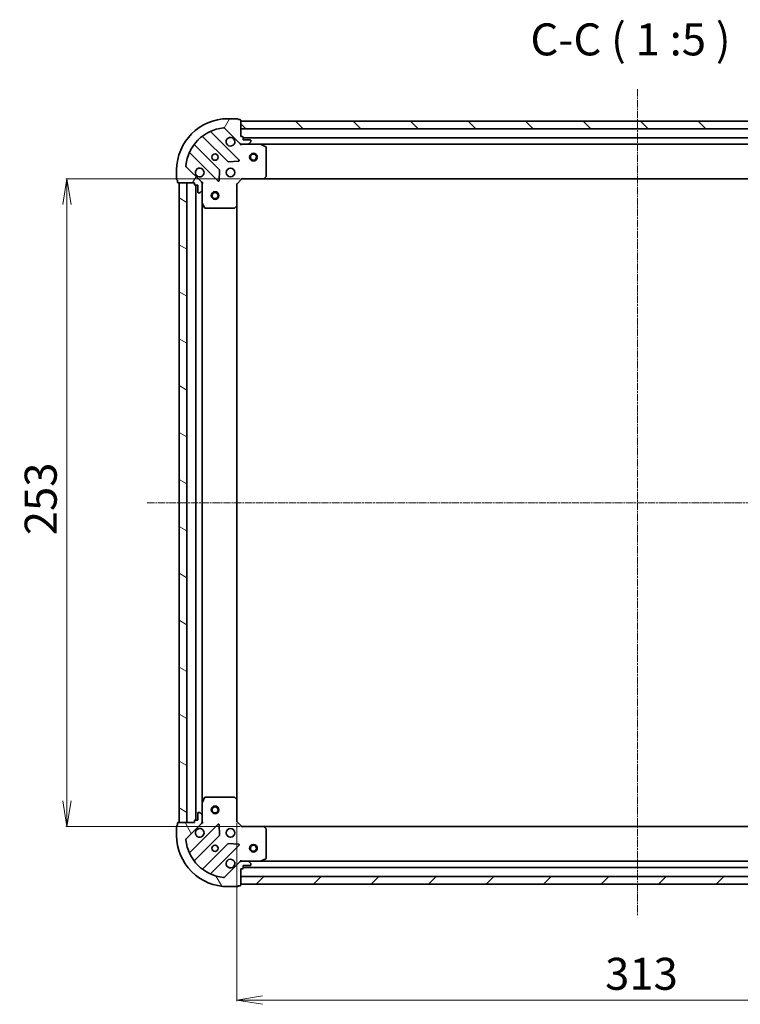
# Model space of a CAD drawing. Units: millimetres. Extents: x 7 to 7291, y 4 to 1409.
# Drawn here: x 1631 to 1913, y 310 to 695 of the extents above; entities that cross this region are included whole.
import ezdxf

# ---------------------------------------------------------------- set-up
doc = ezdxf.new("R2010")
doc.units = ezdxf.units.MM
doc.header["$LTSCALE"] = 0.5
doc.linetypes.add('CHAIN', pattern=[0.35429999999999995, 0.2362, -0.0295, 0.0591, -0.0295])
doc.layers.get('Defpoints').update_dxf_attribs({"lineweight": 25})
for name, color, linetype, lineweight in [('Centerline (ISO)', 131, 'Continuous', 18), ('Dimension (ISO)', 7, 'Continuous', 18), ('Hatch (ISO)', 1, 'Continuous', 18), ('Symbol (ISO)', 7, 'Continuous', 18), ('Visible (ISO)', 7, 'Continuous', 35)]:
    doc.layers.add(name, color=color, linetype=linetype, lineweight=lineweight)
doc.styles.add('Note Text (TK)', font='MS PGothic.ttf')
doc.dimstyles.new('Default - Method 1b (TK)', dxfattribs={"dimscale": 0.5, "dimtxt": 2.5, "dimasz": 2.5, "dimexe": 1, "dimexo": 1.499999999999999, "dimgap": 1, "dimtad": 1, "dimrnd": 1e-08, "dimdsep": 46, "dimtxsty": 'Note Text (TK)', "dimblk": 'OPEN', "dimcen": 0.09, "dimdle": 5, "dimclrd": 100, "dimclre": 100, "dimclrt": 7, "dimadec": 1, "dimazin": 1, "dimtfac": 1, "dimtmove": 0, "dimatfit": 3, "dimldrblk": 'OPEN', "dimfxl": 1, "dimtolj": 1, "dimlwd": -1, "dimlwe": -1, "dimarcsym": 0})

# ---------------------------------------------------------------- blocks, each defined once
blk = doc.blocks.new('_Open')
at = {"color": 0, "linetype": 'ByBlock', "lineweight": -2}
for p, q in [((-1, 0.1666666666666666), (0, 0)), ((-1, -0.1666666666666666), (0, 0)), ((0, 0), (-1, 0))]:
    blk.add_line(p, q, dxfattribs=at)
blk = doc.blocks.new('*D27')
at = {"layer": 'Defpoints', "color": 0}
for p in [(1717.971450678823, 632.8373322199548), (1649.646362913996, 379.837332219955), (1717.971450680678, 379.8373322199549)]:
    blk.add_point(p, dxfattribs=at)
at = {"layer": 'Dimension (ISO)', "color": 100}
for p, q in [((1717.221450678823, 632.8373322199548), (1649.146362913996, 632.8373322199548)), ((1649.646362913996, 622.8373322199549), (1649.646362913996, 389.837332219955)), ((1717.221450680678, 379.8373322199549), (1649.146362913996, 379.837332219955))]:
    blk.add_line(p, q, dxfattribs=at)
at = {"layer": 'Dimension (ISO)', "color": 100, "xscale": 10, "yscale": 10, "zscale": 10}
for p, rotation in [((1649.646362913996, 632.8373322199548), 90), ((1649.646362913996, 379.837332219955), 270)]:
    blk.add_blockref('_Open', p, dxfattribs=dict(at, rotation=rotation))
at = {"layer": 'Dimension (ISO)', "color": 7, "insert": (1639.396362913996, 493.6242640381367), "char_height": 12.5, "attachment_point": 4, "rotation": 90, "style": 'Note Text (TK)'}
blk.add_mtext('\\A1;253', dxfattribs=at)
blk = doc.blocks.new('*D28')
at = {"layer": 'Defpoints', "color": 0}
for p in [(1715.971450680632, 381.8373322199093), (2028.971450680632, 381.837332222203), (2028.971450680632, 312.0402350937498)]:
    blk.add_point(p, dxfattribs=at)
at = {"layer": 'Dimension (ISO)', "color": 100}
for p, q in [((1715.971450680632, 381.0873322199094), (1715.971450680632, 311.5402350937498)), ((2028.971450680632, 381.087332222203), (2028.971450680632, 311.5402350937498)), ((1725.971450680632, 312.0402350937498), (2018.971450680632, 312.0402350937498))]:
    blk.add_line(p, q, dxfattribs=at)
at = {"layer": 'Dimension (ISO)', "color": 100, "xscale": 10, "yscale": 10, "zscale": 10, "rotation": 180}
blk.add_blockref('_Open', (1715.971450680632, 312.0402350937498), dxfattribs=at)
at = {"layer": 'Dimension (ISO)', "color": 100, "xscale": 10, "yscale": 10, "zscale": 10}
blk.add_blockref('_Open', (2028.971450680632, 312.0402350937498), dxfattribs=at)
at = {"layer": 'Dimension (ISO)', "color": 7, "insert": (1859.758382498814, 322.2902350937498), "char_height": 12.5, "attachment_point": 4, "style": 'Note Text (TK)'}
blk.add_mtext('\\A1;313', dxfattribs=at)

msp = doc.modelspace()

# ---------------------------------------------------------------- hatches: boundary and pattern name
at = {"layer": 'Hatch (ISO)'}
h = msp.add_hatch(dxfattribs=at)
h.set_pattern_fill('ANSI31', color=256, scale=127, angle=14.99997778074499, style=0)
h.set_pattern_definition([(59.999977780745, (140.2499999999999, -36.00000000000004), (-13.74815020692112, 7.937505331521658), [])])
edge = h.paths.add_edge_path()
edge.add_ellipse((1717.88566424109, 647.3373322199234), major_axis=(0.7071067811917318, -0.707106781181364), ratio=1, start_angle=270.0000000000002, end_angle=315.0000000000003)
edge.add_line((1717.885664241098, 646.3373322199235), (1720.264343897538, 646.337332219941))
edge.add_ellipse((1720.264343897534, 646.8373322199409), major_axis=(0.5000000000000006, 3.6643e-12), ratio=1, start_angle=269.9999999999974, end_angle=315.0000000000004)
edge.add_line((1720.61789728813, 646.4837788293502), (1721.325004069311, 647.1908856105421))
edge.add_ellipse((1720.971450678716, 647.5444390011326), major_axis=(0.3535533905906841, 0.3535533905958664), ratio=1, start_angle=269.9999999999975, end_angle=314.9999999999995)
edge.add_line((1721.471450678716, 647.5444390011363), (1721.471450678714, 647.7373322199497))
edge.add_ellipse((1721.171450678714, 647.7373322199476), major_axis=(-2.1964e-12, 0.299999999999998), ratio=1, start_angle=269.9999999999944, end_angle=360.0000000000046)
edge.add_line((1721.171450678712, 648.0373322199476), (1718.471450678712, 648.0373322199277))
edge.add_line((1718.471450678712, 648.0373322199277), (1718.471450678705, 649.0373322199277))
edge.add_ellipse((1718.171450678704, 649.0373322199257), major_axis=(-2.1964e-12, 0.3000000000000003), ratio=1, start_angle=269.9999999999978, end_angle=360.0000000000012)
edge.add_line((1718.171450678702, 649.3373322199257), (1717.471450678702, 649.3373322199205))
edge.add_line((1717.471450678702, 649.3373322199205), (1717.471450678656, 655.7373322199206))
edge.add_ellipse((1717.171450678655, 655.7373322199182), major_axis=(-2.2008e-12, 0.3000000000000014), ratio=1, start_angle=270.0000000000037, end_angle=360.0000000000004)
edge.add_line((1717.171450678653, 656.0373322199183), (1716.471450678653, 656.0373322199132))
edge.add_ellipse((1716.171450678653, 656.0373322199109), major_axis=(-2.2141e-12, 0.3000000000000014), ratio=1, start_angle=270.0000000000012, end_angle=359.9999999999978)
edge.add_line((1716.171450678651, 656.337332219911), (1712.471450678651, 656.3373322198839))
edge.add_ellipse((1712.471450678798, 636.3373322198838), major_axis=(-20.00000000000001, -1.465857e-10), ratio=1, start_angle=269.9999999999999, end_angle=360)
edge.add_line((1692.471450678798, 636.3373322197372), (1692.471450678825, 632.6373322197372))
edge.add_ellipse((1692.771450678825, 632.6373322197395), major_axis=(2.1997e-12, -0.3000000000000025), ratio=1, start_angle=270.0000000000006, end_angle=360.0000000000006)
edge.add_line((1692.771450678827, 632.3373322197394), (1692.771450678832, 631.6373322197395))
edge.add_ellipse((1693.071450678832, 631.6373322197416), major_axis=(2.1964e-12, -0.299999999999998), ratio=1, start_angle=270.0000000000012, end_angle=360.0000000000012)
edge.add_line((1693.071450678834, 631.3373322197417), (1699.471450678834, 631.3373322197885))
edge.add_line((1699.471450678834, 631.3373322197885), (1699.471450678839, 630.6373322197885))
edge.add_ellipse((1699.771450678839, 630.6373322197908), major_axis=(2.1986e-12, -0.299999999999998), ratio=1, start_angle=270.0000000000007, end_angle=360.0000000000008)
edge.add_line((1699.771450678842, 630.3373322197908), (1700.771450678842, 630.337332219798))
edge.add_line((1700.771450678842, 630.337332219798), (1700.771450678861, 627.637332219798))
edge.add_ellipse((1701.071450678862, 627.6373322198003), major_axis=(2.1964e-12, -0.299999999999998), ratio=1, start_angle=269.9999999999978, end_angle=360.0000000000012)
edge.add_line((1701.071450678863, 627.3373322198001), (1701.264343897677, 627.3373322198016))
edge.add_ellipse((1701.264343897673, 627.8373322198017), major_axis=(0.4999999999999984, 3.6643e-12), ratio=1, start_angle=269.9999999999994, end_angle=314.9999999999989)
edge.add_line((1701.617897288269, 627.4837788292111), (1702.325004069451, 628.1908856104029))
edge.add_ellipse((1701.971450678855, 628.5444390009935), major_axis=(0.353553390590682, 0.3535533905958652), ratio=1, start_angle=269.9999999999989, end_angle=314.9999999999993)
edge.add_line((1702.471450678855, 628.544439000997), (1702.471450678837, 630.9231186574375))
edge.add_ellipse((1701.471450678837, 630.9231186574302), major_axis=(-7.3264e-12, 0.9999999999999943), ratio=1, start_angle=270.0000000000016, end_angle=315.0000000000005)
edge.add_line((1702.178557460019, 631.6302254386219), (1696.200572680612, 637.6082102179412))
edge.add_ellipse((1696.554126071202, 637.9617636085372), major_axis=(-0.3535533905958646, 0.3535533905906798), ratio=1, start_angle=39.17289348888198, end_angle=90.00000000000313, ccw=False)
edge.add_ellipse((1712.471450678798, 636.3373322198838), major_axis=(-16.41474100158263, 1.675194869548674), ratio=0.9999999999999998, start_angle=281.65421302223854, end_angle=360, ccw=False)
edge.add_ellipse((1710.847019289911, 652.2546568274552), major_axis=(0.4974163939866083, 0.0507634809027053), ratio=1, start_angle=39.17289348887971, end_angle=89.99999999999972, ccw=False)
edge.add_line((1711.200572680502, 652.6082102180512), (1717.178557459909, 646.6302254387318))
h = msp.add_hatch(dxfattribs=at)
h.set_pattern_fill('ANSI31', color=256, scale=127, angle=90.00021045915, style=0)
h.set_pattern_definition([(135.0002104591499, (140.2499999999999, -36.00000000000004), (-11.22527891835739, -11.22536138416403), [])])
h.paths.add_polyline_path([(1717.471450678659, 655.3373322199204), (1717.471450678681, 652.3373322199203), (2027.471450678682, 652.3373322221917), (2027.47145067866, 655.3373322221919)])
h = msp.add_hatch(dxfattribs=at)
h.set_pattern_fill('ANSI31', color=256, scale=127, angle=105.00024553567, style=0)
h.set_pattern_definition([(150.00024553567, (140.2499999999999, -36.00000000000004), (-7.937441083510292, -13.74818730036083), [])])
h.paths.add_polyline_path([(1693.471450680666, 381.3373322197447), (1696.471450680666, 381.3373322197666), (1696.471450678834, 631.3373322197666), (1693.471450678834, 631.3373322197446)])
h = msp.add_hatch(dxfattribs=at)
h.set_pattern_fill('ANSI31', color=256, scale=127, angle=75.00017538262, style=0)
h.set_pattern_definition([(120.00017538262, (140.2499999999999, -36.00000000000004), (-13.74812898829296, -7.937542083117345), [])])
edge = h.paths.add_edge_path()
edge.add_ellipse((1701.471450680664, 381.7515457821764), major_axis=(0.7071067811813644, 0.7071067811917314), ratio=1, start_angle=270.0000000000002, end_angle=315.0000000000003)
edge.add_line((1702.471450680664, 381.7515457821837), (1702.471450680646, 384.1302254386241))
edge.add_ellipse((1701.971450680646, 384.1302254386204), major_axis=(-3.6642e-12, 0.5000000000000006), ratio=1, start_angle=269.9999999999994, end_angle=314.999999999999)
edge.add_line((1702.325004071237, 384.4837788292163), (1701.617897290045, 385.1908856103976))
edge.add_ellipse((1701.264343899454, 384.8373322198018), major_axis=(-0.3535533905958663, 0.3535533905906844), ratio=1, start_angle=269.9999999999975, end_angle=314.9999999999995)
edge.add_line((1701.264343899451, 385.3373322198018), (1701.071450680637, 385.3373322198003))
edge.add_ellipse((1701.07145068064, 385.0373322198004), major_axis=(-0.299999999999998, -2.1963e-12), ratio=1, start_angle=270.0000000000012, end_angle=360.0000000000046)
edge.add_line((1700.77145068064, 385.0373322197981), (1700.771450680659, 382.3373322197982))
edge.add_line((1700.771450680659, 382.3373322197981), (1699.771450680659, 382.3373322197907))
edge.add_ellipse((1699.771450680661, 382.0373322197908), major_axis=(-0.3000000000000003, -2.1963e-12), ratio=1, start_angle=270.0000000000012, end_angle=360.0000000000012)
edge.add_line((1699.471450680661, 382.0373322197886), (1699.471450680666, 381.3373322197886))
edge.add_line((1699.471450680666, 381.3373322197886), (1693.071450680666, 381.3373322197417))
edge.add_ellipse((1693.071450680669, 381.0373322197417), major_axis=(-0.3000000000000014, -2.2007e-12), ratio=1, start_angle=269.9999999999936, end_angle=360.0000000000004)
edge.add_line((1692.771450680669, 381.0373322197395), (1692.771450680674, 380.3373322197395))
edge.add_ellipse((1692.771450680676, 380.0373322197395), major_axis=(-0.3000000000000014, -2.214e-12), ratio=1, start_angle=270.0000000000046, end_angle=359.9999999999945)
edge.add_line((1692.471450680676, 380.0373322197373), (1692.471450680703, 376.3373322197373))
edge.add_ellipse((1712.471450680703, 376.3373322198839), major_axis=(1.465799e-10, -20.00000000000001), ratio=1, start_angle=269.9999999999999, end_angle=360)
edge.add_line((1712.47145068085, 356.3373322198839), (1716.17145068085, 356.337332219911))
edge.add_ellipse((1716.171450680848, 356.637332219911), major_axis=(0.3000000000000025, 2.1996e-12), ratio=1, start_angle=270.0000000000006, end_angle=360.0000000000006)
edge.add_line((1716.471450680847, 356.6373322199132), (1717.171450680847, 356.6373322199183))
edge.add_ellipse((1717.171450680845, 356.9373322199183), major_axis=(0.299999999999998, 2.1963e-12), ratio=1, start_angle=270.0000000000012, end_angle=360.0000000000046)
edge.add_line((1717.471450680845, 356.9373322199206), (1717.471450680799, 363.3373322199205))
edge.add_line((1717.471450680799, 363.3373322199205), (1718.171450680799, 363.3373322199257))
edge.add_ellipse((1718.171450680796, 363.6373322199257), major_axis=(0.299999999999998, 2.1985e-12), ratio=1, start_angle=270.0000000000008, end_angle=360.0000000000008)
edge.add_line((1718.471450680796, 363.6373322199278), (1718.471450680789, 364.6373322199278))
edge.add_line((1718.471450680789, 364.6373322199278), (1721.171450680789, 364.6373322199476))
edge.add_ellipse((1721.171450680787, 364.9373322199476), major_axis=(0.299999999999998, 2.1963e-12), ratio=1, start_angle=270.0000000000012, end_angle=360.0000000000046)
edge.add_line((1721.471450680787, 364.9373322199498), (1721.471450680786, 365.1302254387633))
edge.add_ellipse((1720.971450680785, 365.1302254387596), major_axis=(-3.6642e-12, 0.4999999999999984), ratio=1, start_angle=269.9999999999994, end_angle=315.0000000000004)
edge.add_line((1721.325004071376, 365.4837788293555), (1720.617897290184, 366.1908856105368))
edge.add_ellipse((1720.264343899594, 365.837332219941), major_axis=(-0.3535533905958653, 0.3535533905906822), ratio=1, start_angle=270.0000000000003, end_angle=314.9999999999993)
edge.add_line((1720.26434389959, 366.337332219941), (1717.88566424315, 366.3373322199236))
edge.add_ellipse((1717.885664243157, 365.3373322199235), major_axis=(-0.9999999999999943, -7.3261e-12), ratio=1, start_angle=270.0000000000006, end_angle=315.0000000000027)
edge.add_line((1717.178557461965, 366.0444390011049), (1711.200572682646, 360.0664542216979))
edge.add_ellipse((1710.84701929205, 360.4200076122886), major_axis=(-0.3535533905906798, -0.3535533905958645), ratio=1, start_angle=39.17289348887988, end_angle=90.0000000000046, ccw=False)
edge.add_ellipse((1712.471450680703, 376.3373322198839), major_axis=(-16.41474100158262, 1.675194869548677), ratio=1, start_angle=11.654213022238423, end_angle=90, ccw=False)
edge.add_ellipse((1696.554126073132, 374.7129008309973), major_axis=(-0.0507634809027052, 0.4974163939866083), ratio=1, start_angle=39.17289348887829, end_angle=89.99999999999562, ccw=False)
edge.add_line((1696.200572682536, 375.0664542215881), (1702.178557461855, 381.044439000995))
h = msp.add_hatch(dxfattribs=at)
h.set_pattern_fill('ANSI31', color=256, scale=127, style=0)
h.set_pattern_definition([(45, (140.2499999999999, -36.00000000000004), (-11.22532015133644, 11.22532015133644), [])])
h.paths.add_polyline_path([(2027.471450680844, 357.3373322221924), (2027.471450680822, 360.3373322221925), (1717.471450680821, 360.3373322199199), (1717.471450680843, 357.3373322199199)])

# ---------------------------------------------------------------- linework, layer by layer
at = {"layer": 'Centerline (ISO)', "linetype": 'CHAIN', "ltscale": 23.99096870422363}
for p, q in [((1872.471450678568, 667.8373322210562), (1872.471450680935, 344.8373322210561)), ((1680.97145067975, 506.3373322196528), (2063.97145067975, 506.3373322224629))]:
    msp.add_line(p, q, dxfattribs=at)
at = {"layer": 'Visible (ISO)'}
for p, q in [((1716.171450678651, 656.337332219911), (1712.471450678651, 656.3373322198839)), ((1717.171450678653, 656.0373322199183), (1716.471450678653, 656.0373322199132)), ((1717.471450678702, 649.3373322199204), (1717.471450678656, 655.7373322199205)), ((1717.471450678658, 655.3373322199207), (1717.47145067868, 652.3373322199204)), ((2027.47145067866, 655.3373322221919), (1717.471450678658, 655.3373322199207)), ((1716.782274177745, 640.2265087209393), (1705.958933667242, 651.0498492312843)), ((1711.200572680502, 652.608210218051), (1717.178557459909, 646.6302254387317)), ((1717.47145067868, 652.3373322199204), (2027.471450678683, 652.3373322221917)), ((1702.728927789963, 649.3301076402458), (1712.428362881411, 639.6306725489393)), ((1718.171450678702, 649.3373322199257), (1717.471450678702, 649.3373322199204)), ((1717.471450678725, 646.3373322199196), (1717.471450678724, 646.4271524987957)), ((1717.471450678725, 646.3373322199197), (1717.471450678729, 645.9870664734069)), ((1717.885545394878, 646.3373322199232), (1717.471450678725, 646.3373322199202)), ((1717.885664241098, 646.3373322199235), (1720.264343897538, 646.337332219941)), ((1718.471450678712, 648.0373322199277), (1718.471450678705, 649.0373322199277)), ((2026.471450678707, 648.8373322221843), (1718.471450678705, 648.8373322199277)), ((1721.171450678712, 648.0373322199475), (1718.471450678712, 648.0373322199277)), ((1725.400630285475, 646.3373322199783), (1720.264343897538, 646.3373322199405)), ((1720.61789728813, 646.4837788293502), (1721.325004069311, 647.190885610542)), ((1721.471450678716, 647.5444390011363), (1721.471450678714, 647.7373322199497)), ((1725.400630285474, 646.3373322199783), (2019.542271071976, 646.3373322221335)), ((1727.305614757381, 645.4202501806673), (1725.534794364125, 646.3056603772793)), ((1697.758933667302, 642.8498492312241), (1708.582274177805, 632.0265087208792)), ((1709.178110349741, 636.3804200172214), (1699.478675258293, 646.0798551085279)), ((1727.471450678815, 633.9555502963723), (1727.471450678733, 645.1519220233685)), ((1712.653580731978, 639.5430901168224), (1716.583227959603, 639.7146622201072)), ((1692.471450678798, 636.3373322197372), (1692.471450678825, 632.6373322197372)), ((1702.178557460019, 631.6302254386219), (1696.200572680612, 637.6082102179411)), ((1709.094120678634, 632.2255549390292), (1709.265692781861, 636.1552021666565)), ((1692.771450678827, 632.3373322197394), (1692.771450678832, 631.6373322197395)), ((1693.071450678834, 631.3373322197417), (1699.471450678834, 631.3373322197885)), ((1696.471450678834, 631.3373322197666), (1693.471450678834, 631.3373322197446)), ((1693.471450678834, 631.3373322197446), (1693.471450680666, 381.3373322197447)), ((1696.471450680667, 381.3373322197666), (1696.471450678834, 631.3373322197666)), ((1699.471450678834, 631.3373322197885), (1699.471450678839, 630.6373322197885)), ((1702.381630399959, 631.3373322198096), (1702.471450678835, 631.3373322198104)), ((1702.821716425348, 631.3373322198104), (1702.471450678835, 631.3373322198104)), ((1702.471450678834, 631.3373322198104), (1702.471450678837, 630.9232375036565)), ((1702.471450678855, 628.544439000997), (1702.471450678837, 630.9231186574375)), ((1715.971450678838, 630.8373322199091), (1715.671450678837, 630.9615962886189)), ((1715.971450678838, 630.8373322199092), (1717.971450678823, 632.837332219924)), ((1715.9714506789, 622.4007296851707), (1715.971450678838, 630.8373322199092)), ((1717.847186610109, 633.137332219923), (1717.971450678823, 632.837332219924)), ((1717.971450678823, 632.837332219924), (1726.408053213562, 632.8373322199857)), ((1726.408053213561, 632.8373322199857), (2018.534848144086, 632.837332222126)), ((1726.627406262556, 632.932675825275), (1727.390803727812, 633.7508939016597)), ((1699.771450678842, 630.3373322197907), (1700.771450678842, 630.337332219798)), ((1699.971450678841, 630.3373322197922), (1699.971450680659, 382.3373322197923)), ((1700.771450678842, 630.337332219798), (1700.771450678861, 627.637332219798)), ((1701.071450678863, 627.3373322198001), (1701.264343897677, 627.3373322198017)), ((1701.617897288269, 627.4837788292111), (1702.32500406945, 628.1908856104028)), ((1702.471450678855, 628.5444390009968), (1702.471450678893, 623.4081526130603)), ((1702.471450680608, 389.2665118265604), (1702.471450678892, 623.4081526130605)), ((1702.503122521594, 623.2739885344106), (1703.388532718232, 621.503168141167)), ((1703.656860875533, 621.337332219819), (1714.853232602529, 621.3373322199011)), ((1715.057888997241, 621.4179791709076), (1715.876107073614, 622.1813766361751)), ((1715.971450680601, 390.2739347546478), (1715.9714506789, 622.4007296851709)), ((1702.471450680608, 389.2665118265604), (1702.471450680646, 384.1302254386239)), ((1703.38853271992, 391.1714962984671), (1702.503122523307, 389.4006759052106)), ((1714.853232604214, 391.3373322199011), (1703.656860877218, 391.3373322198191)), ((1715.876107075312, 390.4932878036421), (1715.057888998927, 391.2566852688975)), ((1715.971450680663, 381.8373322199093), (1715.971450680601, 390.2739347546478)), ((1700.77145068064, 385.0373322197981), (1700.771450680659, 382.3373322197981)), ((1701.264343899451, 385.3373322198018), (1701.071450680637, 385.3373322198004)), ((1702.325004071237, 384.4837788292162), (1701.617897290045, 385.1908856103976)), ((1692.771450680669, 381.0373322197395), (1692.771450680674, 380.3373322197395)), ((1699.471450680666, 381.3373322197886), (1693.071450680667, 381.3373322197417)), ((1693.471450680666, 381.3373322197447), (1696.471450680667, 381.3373322197666)), ((1696.200572682536, 375.066454221588), (1702.178557461855, 381.044439000995)), ((1699.471450680661, 382.0373322197886), (1699.471450680666, 381.3373322197886)), ((1700.771450680659, 382.3373322197981), (1699.771450680659, 382.3373322197909)), ((1702.471450680667, 381.3373322198103), (1702.381630401791, 381.3373322198097)), ((1702.471450680664, 381.7515457821837), (1702.471450680646, 384.1302254386241)), ((1702.471450680664, 381.7514269359641), (1702.471450680667, 381.3373322198103)), ((1702.471450680667, 381.3373322198103), (1702.82171642718, 381.3373322198154)), ((1715.671450680664, 381.7130681511951), (1715.971450680663, 381.8373322199093)), ((1717.971450680678, 379.8373322199239), (1715.971450680663, 381.8373322199093)), ((1692.471450680676, 380.0373322197373), (1692.471450680703, 376.3373322197373)), ((1708.582274179647, 380.6481557188311), (1697.758933669302, 369.8248152083274)), ((1709.265692783764, 376.5194622730638), (1709.09412068048, 380.4491095006885)), ((1717.971450680678, 379.8373322199239), (1717.847186611968, 379.537332219923)), ((1726.408053215416, 379.8373322199858), (1717.971450680678, 379.8373322199239)), ((2018.53484814594, 379.8373322221267), (1726.408053215416, 379.8373322199852)), ((1727.390803729679, 378.9237705383263), (1726.627406264412, 379.7419886146996)), ((1727.471450680768, 367.5227424166185), (1727.471450680686, 378.7191141436147)), ((1699.478675260341, 366.5948093310489), (1709.178110351647, 376.2942444224976)), ((1716.583227961558, 372.9600022197203), (1712.65358073393, 373.1315743229475)), ((1712.428362883365, 373.0439918908272), (1702.728927792059, 363.3445567993785)), ((1705.958933669363, 361.6248152083875), (1716.782274179708, 372.4481557188911)), ((1717.178557461965, 366.0444390011049), (1711.200572682646, 360.0664542216979)), ((1717.471450680777, 366.6875979664338), (1717.471450680777, 366.3373322199206)), ((1717.471450680777, 366.2475119410447), (1717.471450680777, 366.3373322199208)), ((1717.471450680777, 366.3373322199202), (1717.88554539693, 366.3373322199233)), ((1720.26434389959, 366.337332219941), (1717.88566424315, 366.3373322199235)), ((1720.26434389959, 366.3373322199407), (1725.400630287527, 366.3373322199784)), ((1721.325004071376, 365.4837788293554), (1720.617897290184, 366.1908856105368)), ((2019.542271074027, 366.337332222134), (1725.400630287527, 366.3373322199778)), ((1725.534794366177, 366.3690040626794), (1727.30561475942, 367.2544142593173)), ((1717.471450680845, 356.9373322199205), (1717.471450680799, 363.3373322199205)), ((1717.471450680799, 363.3373322199205), (1718.171450680799, 363.3373322199256)), ((1718.471450680796, 363.6373322199278), (1718.471450680789, 364.6373322199278)), ((1718.471450680789, 364.6373322199278), (1721.171450680789, 364.6373322199476)), ((1718.471450680795, 363.837332219927), (2026.471450680795, 363.8373322221848)), ((1721.471450680787, 364.9373322199498), (1721.471450680785, 365.1302254387633)), ((2027.471450680822, 360.3373322221925), (1717.471450680821, 360.3373322199199)), ((1717.471450680821, 360.33733221992), (1717.471450680843, 357.33733221992)), ((1712.47145068085, 356.3373322198839), (1716.17145068085, 356.337332219911)), ((1716.471450680847, 356.6373322199132), (1717.171450680847, 356.6373322199183)), ((1717.471450680843, 357.33733221992), (2027.471450680844, 357.3373322221924))]:
    msp.add_line(p, q, dxfattribs=at)
for centre, radius in [((1707.471450678761, 641.3373322198469), 1.229500000000003), ((1722.471450678762, 641.3373322199569), 1.500000000000009), ((1722.471450678762, 641.3373322199569), 1.193275000000008), ((1713.471450678805, 635.3373322198908), 1.700000000000005), ((1707.471450678871, 626.3373322198471), 1.50000000000001), ((1707.471450678871, 626.3373322198471), 1.193275000000008), ((1707.47145068063, 386.337332219847), 1.50000000000001), ((1707.47145068063, 386.337332219847), 1.193275000000008), ((1713.471450680696, 377.3373322198909), 1.700000000000001), ((1707.47145068074, 371.337332219847), 1.2295), ((1722.47145068074, 371.3373322199564), 1.500000000000007), ((1722.47145068074, 371.3373322199564), 1.193275000000006)]:
    msp.add_circle(centre, radius, dxfattribs=at)
for centre, radius, start, end in [((1712.471450678798, 636.3373322198838), 20.00000000000006, 90.00000000042014, 180), ((1716.171450678653, 656.0373322199109), 0.3000000000000009, 0, 90.00000000040713), ((1717.171450678655, 655.7373322199182), 0.3000000000000008, 0, 90.00000000040713), ((1712.471450678798, 636.3373322198838), 16.50000000000005, 95.82710651153884, 174.1728934893004), ((1706.171065701596, 651.2619812656417), 0.3000000000000014, 112.8868583969229, 225.0000000004189), ((1710.847019289911, 652.2546568274552), 0.5000000000000018, 45.00000000043821, 95.82710651154211), ((1699.690807292647, 646.2919871428854), 0.2999999999999987, 142.0855003128684, 225.0000000004189), ((1702.516795755608, 649.1179756058883), 0.3000000000000027, 45.00000000041892, 127.9144996879806), ((1713.471450678717, 647.3373322198908), 1.700000000000005, 62.49982881971817, 27.50017118112295), ((1717.88566424109, 647.3373322199234), 1.000000000000002, 225.0000000004279, 270.0000000004169), ((1718.171450678705, 649.0373322199255), 0.3000000000000009, 0, 90.00000000040713), ((1720.264343897534, 646.8373322199409), 0.5000000000000016, 270.0000000004266, 315.0000000004383), ((1721.171450678714, 647.7373322199476), 0.3000000000000009, 0, 90.00000000040713), ((1720.971450678716, 647.5444390011326), 0.500000000000001, 315.0000000004242, 0), ((1725.400630285477, 646.0373322199783), 0.3000000000000007, 63.43494882334614, 90.00000000040713), ((1697.546801632947, 642.6377171968667), 0.3000000000000015, 45.00000000041892, 157.1131416039161), ((1727.171450678733, 645.1519220233664), 0.3000000000000014, 0, 63.43494882334614), ((1712.640494915766, 639.8428045832969), 0.3000000000000007, 225.0000000004189, 272.5000000004484), ((1716.570142143391, 640.0143766865816), 0.299999999999999, 272.5000000004158, 45.00000000040856), ((1696.554126071202, 637.9617636085371), 0.500000000000001, 174.1728934893045, 225.0000000004177), ((1701.471450678805, 635.337332219803), 1.700000000000005, 242.4998288197147, 207.5001711811229), ((1708.965978315387, 636.168287982864), 0.3000000000000023, 357.5000000004159, 45.00000000041892), ((1692.771450678825, 632.6373322197395), 0.3000000000000009, 180, 270.0000000004071), ((1693.071450678832, 631.6373322197416), 0.3000000000000009, 180, 270.0000000004071), ((1701.471450678837, 630.9231186574302), 1.000000000000002, 0, 45.00000000042418), ((1708.79440621216, 632.2386407552366), 0.3000000000000005, 225.0000000004189, 357.500000000433), ((1726.40805321356, 633.1373322199858), 0.3000000000000012, 270.0000000004071, 316.9851427951983), ((1727.171450678815, 633.9555502963702), 0.3000000000000008, 316.9851427952329, 0), ((1699.771450678839, 630.6373322197908), 0.3000000000000009, 180, 270.0000000004071), ((1701.071450678862, 627.6373322198003), 0.3000000000000009, 180, 270.0000000004071), ((1701.264343897673, 627.8373322198017), 0.5000000000000016, 270.0000000004266, 315.0000000004383), ((1701.971450678855, 628.5444390009934), 0.500000000000001, 315.0000000004242, 0), ((1702.771450678893, 623.4081526130625), 0.3000000000000014, 180, 206.5650511775173), ((1703.65686087553, 621.6373322198189), 0.3000000000000012, 206.5650511775021, 270.0000000004397), ((1714.853232602527, 621.637332219901), 0.3000000000000036, 270.0000000004071, 313.014857205594), ((1715.6714506789, 622.4007296851685), 0.3000000000000009, 313.0148572056175, 0), ((1702.771450680609, 389.2665118265626), 0.3000000000000005, 153.4349488233466, 180), ((1703.65686087722, 391.0373322198191), 0.3000000000000007, 90.00000000040713, 153.4349488233315), ((1714.853232604217, 391.0373322199011), 0.3000000000000004, 46.98514279523438, 90.0000000004397), ((1715.671450680601, 390.2739347546456), 0.3000000000000005, 0, 46.98514279524683), ((1701.07145068064, 385.0373322198004), 0.3000000000000002, 90.00000000040713, 180), ((1701.264343899454, 384.8373322198017), 0.5000000000000004, 45.00000000041778, 90.00000000042667), ((1693.071450680669, 381.0373322197417), 0.3000000000000002, 90.00000000040713, 180), ((1699.771450680661, 382.0373322197908), 0.3000000000000002, 90.00000000040713, 180), ((1701.471450680664, 381.7515457821764), 1, 315.0000000004199, 0), ((1701.971450680646, 384.1302254386203), 0.5000000000000004, 0, 45.00000000042418), ((1692.771450680676, 380.0373322197395), 0.3000000000000002, 90.00000000040713, 180), ((1701.471450680696, 377.337332219803), 1.700000000000001, 152.4998288197177, 117.5001711811225), ((1708.794406214005, 380.4360236844766), 0.2999999999999984, 2.500000000415884, 135.0000000004196), ((1726.408053215418, 379.5373322199858), 0.3000000000000005, 43.01485720560495, 90.00000000040713), ((1727.171450680686, 378.7191141436125), 0.3000000000000029, 0, 43.01485720560495), ((1712.471450680703, 376.3373322198839), 20.00000000000001, 180, 270.0000000004201), ((1696.554126073132, 374.7129008309973), 0.5000000000000006, 135.0000000004185, 185.827106511542), ((1712.471450680703, 376.3373322198839), 16.50000000000001, 185.8271065115392, 264.1728934893026), ((1708.96597831729, 376.506376456852), 0.3000000000000003, 315.0000000003963, 2.500000000417511), ((1712.640494917723, 372.8318598564728), 0.3000000000000016, 87.50000000043175, 135.0000000004435), ((1697.546801634945, 370.0369472426818), 0.3000000000000006, 202.8868583969213, 315.0000000004069), ((1716.57014214535, 372.6602877532456), 0.3000000000000001, 315.0000000003963, 87.50000000039915), ((1699.690807294699, 366.3826772966944), 0.3000000000000023, 135.0000000004069, 217.9144996879669), ((1713.471450680784, 365.3373322198909), 1.700000000000001, 332.4998288197152, 297.5001711811226), ((1717.885664243157, 365.3373322199235), 1, 90.00000000041688, 135.0000000004103), ((1720.264343899594, 365.8373322199409), 0.5000000000000006, 45.00000000041778, 90.00000000042667), ((1720.971450680785, 365.1302254387596), 0.5000000000000004, 0, 45.00000000042418), ((1725.400630287525, 366.6373322199783), 0.3000000000000007, 270.0000000004071, 296.5650511774878), ((1727.171450680768, 367.5227424166163), 0.3000000000000004, 296.5650511774878, 0), ((1702.516795757702, 363.556688833733), 0.2999999999999985, 232.0855003128823, 315.000000000438), ((1706.17106570372, 361.4126831740331), 0.3000000000000011, 135.0000000004069, 247.1131416039219), ((1718.171450680796, 363.6373322199256), 0.3000000000000002, 270.0000000004071, 0), ((1721.171450680787, 364.9373322199476), 0.3000000000000002, 270.0000000004071, 0), ((1710.84701929205, 360.4200076122885), 0.5000000000000004, 264.172893489296, 315.0000000004199), ((1716.171450680848, 356.637332219911), 0.3000000000000003, 270.0000000004071, 0), ((1717.171450680845, 356.9373322199183), 0.3000000000000002, 270.0000000004071, 0)]:
    msp.add_arc(centre, radius, start, end, dxfattribs=at)
for points, knots in [([(1714.25642782636, 648.8452482910562), (1714.411172547208, 648.7646927005252), (1714.554686171208, 648.6582597834322), (1714.792378242243, 648.4205677124015), (1714.898811159338, 648.2770540884023), (1714.979366749871, 648.1223093675559)], [0.2789125936271497, 0.2789125936271497, 0.2789125936271497, 0.2789125936271497, 0.3293346962055642, 0.3293346962055642, 0.379756798783979, 0.379756798783979, 0.379756798783979, 0.379756798783979]), ([(1700.686473531162, 633.8294161486377), (1700.531728810315, 633.9099717391686), (1700.388215186314, 634.0164046562616), (1700.150523115279, 634.2540967272924), (1700.044090198185, 634.3976103512915), (1699.963534607651, 634.5523550721379)], [0.2789125936271504, 0.2789125936271504, 0.2789125936271504, 0.2789125936271504, 0.3293346962055631, 0.3293346962055631, 0.3797567987839759, 0.3797567987839759, 0.3797567987839759, 0.3797567987839759]), ([(1699.963534609531, 378.1223093674459), (1700.044090200062, 378.2770540882936), (1700.150523117155, 378.4205677122941), (1700.388215188185, 378.6582597833285), (1700.531728812185, 378.7646927004236), (1700.686473533031, 378.8452482909568)], [0.2789125936271497, 0.2789125936271497, 0.2789125936271497, 0.2789125936271497, 0.3293346962055642, 0.3293346962055642, 0.379756798783979, 0.379756798783979, 0.379756798783979, 0.379756798783979]), ([(1714.979366751949, 364.552355072248), (1714.898811161418, 364.3976103514004), (1714.792378244325, 364.2540967273998), (1714.554686173294, 364.0164046563655), (1714.411172549295, 363.9099717392704), (1714.256427828449, 363.8294161487372)], [0.2789125936271504, 0.2789125936271504, 0.2789125936271504, 0.2789125936271504, 0.3293346962055631, 0.3293346962055631, 0.3797567987839759, 0.3797567987839759, 0.3797567987839759, 0.3797567987839759])]:
    msp.add_open_spline(points, degree=3, knots=knots, dxfattribs=at)

# ---------------------------------------------------------------- texts
at = {"layer": 'Symbol (ISO)', "color": 7, "insert": (1830.598026603985, 677.1748836354803), "char_height": 12.5, "attachment_point": 7, "style": 'Note Text (TK)'}
msp.add_mtext('C-C ( 1 :5 )', dxfattribs=at)

# ---------------------------------------------------------------- dimensions: what is measured, and where the dimension line sits
at = {"layer": 'Dimension (ISO)', "color": 100}
for base, p1, p2, angle, picture, middle in [((1649.646362913996, 379.837332219955), (1717.971450678823, 632.8373322199548), (1717.971450680678, 379.8373322199549), 90, '*D27', (1649.646362913996, 506.3373322199549)), ((2028.971450680632, 312.0402350937498), (1715.971450680632, 381.8373322199093), (2028.971450680632, 381.837332222203), 180, '*D28', (1872.471450680632, 312.0402350937498))]:
    dim = msp.add_linear_dim(base=base, p1=p1, p2=p2, angle=angle, dimstyle='Default - Method 1b (TK)', override={"dimtxt": 25, "dimasz": 20, "dimgap": 8, "dimdec": 0, "dimtol": 0, "dimlim": 0, "dimtp": 0, "dimtm": 0, "dimtdec": 0, "dimtofl": 0, "dimatfit": 1}, dxfattribs=at)
    dim.commit()
    dim.dimension.update_dxf_attribs({"geometry": picture, "text_midpoint": middle, "dimtype": 160})

doc.saveas('drawing.dxf')
